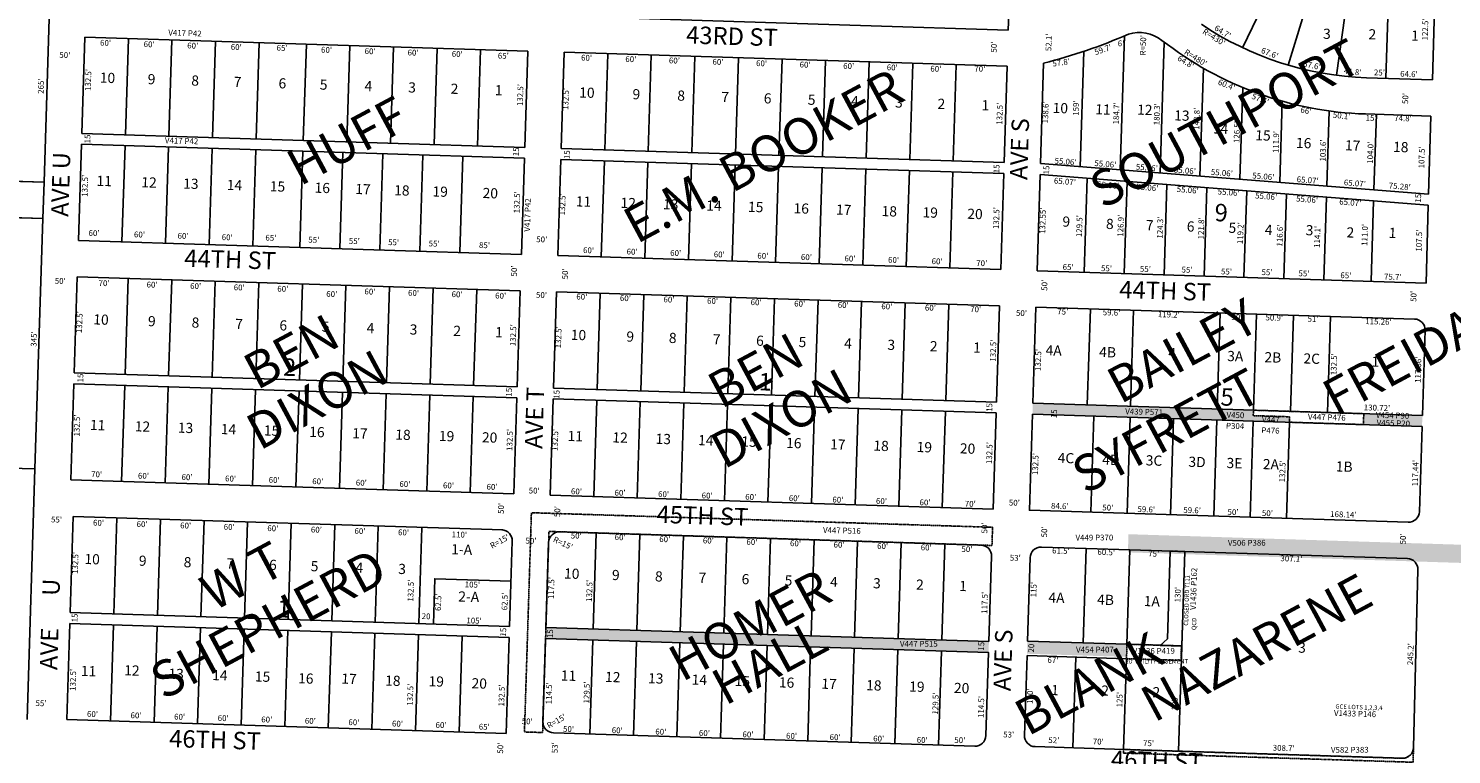
# Model space of a CAD drawing. Extents: x 941783 to 1904893, y 7262555 to 14535487.
# Drawn here: x 944486 to 946445, y 7264104 to 7265104 of the extents above; entities that cross this region are included whole.
import ezdxf
from ezdxf.enums import TextEntityAlignment as Align

# ---------------------------------------------------------------- set-up
doc = ezdxf.new("R2010")
doc.units = 0
doc.linetypes.add('DASHDOT', pattern=[1, 0.5, -0.25, 0, -0.25])
for name, color, linetype in [('10', 7, 'CONTINUOUS'), ('11', 7, 'CONTINUOUS'), ('13', 7, 'CONTINUOUS'), ('15', 7, 'CONTINUOUS'), ('19', 7, 'CONTINUOUS'), ('21', 7, 'CONTINUOUS'), ('22', 7, 'CONTINUOUS'), ('25', 7, 'CONTINUOUS'), ('6', 7, 'CONTINUOUS'), ('7', 7, 'CONTINUOUS')]:
    doc.layers.add(name, color=color, linetype=linetype)
doc.styles.add('ROMANC', font='ROMANC', dxfattribs={"height": 0.2})
doc.styles.add('ROMANS', font='ROMANS', dxfattribs={"height": 0.2})
doc.styles.add('txt', font='TXT', dxfattribs={"height": 0.2})

msp = doc.modelspace()

# ---------------------------------------------------------------- linework, layer by layer
at = {"layer": '21', "color": 7, "linetype": 'DASHDOT'}
msp.add_line((946057.881, 7264384.096), (946077.871, 7264383.464), dxfattribs=at)
for points in [[(946172.415, 7264578.07), (946172.178, 7264570.574), (946222.153, 7264568.993), (946221.916, 7264561.497), (946323.765, 7264558.273), (946324.239, 7264573.267)], [(945177.864, 7264411.945), (945169.102, 7264135.084), (945194.089, 7264134.293), (945194.564, 7264149.286), (945202.851, 7264411.155), (945812.545, 7264391.86), (945813.336, 7264416.847), (945178.654, 7264436.933), (945177.864, 7264411.945)], [(945997.706, 7264235.925), (945998.338, 7264255.915), (946073.301, 7264253.544), (946072.668, 7264233.554)]]:
    msp.add_lwpolyline(points, close=True, dxfattribs=at)
msp.add_lwpolyline([(946377.26, 7264098.851), (945993.752, 7264110.988), (945993.594, 7264105.99), (946392.094, 7264093.379), (946392.727, 7264113.369), (946392.72709, 7264113.36938, -0.414214), (946377.260138, 7264098.851343)], format="xyb", dxfattribs=at)
for points in [[(945868.767, 7264587.68), (946122.44, 7264579.653), (945868.293, 7264572.688), (946121.966, 7264564.659)], [(946122.44, 7264579.653), (946172.415, 7264578.07), (946121.966, 7264564.659), (946171.941, 7264563.078)], [(946171.941, 7264563.078), (946221.916, 7264561.497), (946172.178, 7264570.574), (946222.153, 7264568.993)], [(946404.445, 7264555.72), (946323.765, 7264558.273), (946404.682, 7264563.217), (946324.002, 7264565.769)], [(946324.239, 7264573.267), (946404.919, 7264570.713), (946324.002, 7264565.769), (946404.682, 7264563.217)], [(946495.183, 7264391.675), (946000.431, 7264407.333), (946494.393, 7264366.688), (945999.64, 7264382.345)], [(945807.88, 7264244.434), (945198.185, 7264263.729), (945808.354, 7264259.427), (945198.66, 7264278.721)], [(945861.407, 7264260.249), (945998.338, 7264255.915), (945860.853, 7264242.758), (945997.785, 7264238.425)]]:
    msp.add_solid(points, dxfattribs=at)
at = {"layer": '25', "color": 212, "linetype": 'CONTINUOUS'}
for points in [[(943165.138, 7264194.136), (943215.113, 7264192.554), (943236.938, 7264882.21), (944506.302, 7264842.038), (944507.885, 7264892.014), (943238.519, 7264932.184), (943255.284, 7265461.919), (943864.978, 7265442.624), (943866.56, 7265492.599), (943256.865, 7265511.894), (943276.16, 7266121.588), (943226.185, 7266123.171), (943206.89, 7265513.475), (942212.388, 7265544.948), (942210.808, 7265494.972), (943205.309, 7265463.501), (943188.544, 7264933.766), (942581.348, 7264952.981), (942579.767, 7264903.006), (943186.963, 7264883.79), (943165.138, 7264194.136)], [(946077.871, 7264383.464), (946057.881, 7264384.096), (946054.065, 7264263.491), (946044.209, 7264254.241), (946073.996, 7264253.3), (946077.871, 7264383.464)]]:
    msp.add_lwpolyline(points, close=True, dxfattribs=at)
at = {"layer": '6', "color": 7, "linetype": 'CONTINUOUS'}
for p, q in [((944507.885, 7264892.014), (944524.649, 7265421.749)), ((945839.194, 7265233.938), (945835.003, 7265101.506)), ((946422.445, 7265155.469), (946419.069, 7265033.015)), ((945835.003, 7265101.506), (945225.308, 7265120.8)), ((944559.866, 7264959.267), (944564.057, 7265091.701)), ((944564.057, 7265091.701), (945173.752, 7265072.407)), ((945173.752, 7265072.407), (945169.561, 7264939.972)), ((945223.727, 7265070.824), (945219.536, 7264938.391)), ((945833.422, 7265051.53), (945223.727, 7265070.824)), ((945829.231, 7264919.097), (945833.422, 7265051.53)), ((945883.59, 7265056.062), (945879.207, 7264917.531)), ((946419.069, 7265033.015), (946328.16, 7265035.892)), ((946416.333, 7264983.077), (946326.578, 7264985.917)), ((946413.346, 7264875.618), (946416.333, 7264983.077)), ((945169.561, 7264939.972), (944559.866, 7264959.267)), ((943238.519, 7264932.184), (944507.885, 7264892.014)), ((944555.201, 7264811.841), (944559.392, 7264944.274)), ((944559.392, 7264944.274), (945169.086, 7264924.98)), ((945219.536, 7264938.391), (945829.231, 7264919.097)), ((945169.086, 7264924.98), (945164.895, 7264792.547)), ((945214.87, 7264790.964), (945219.061, 7264923.399)), ((945219.061, 7264923.399), (945828.756, 7264904.103)), ((945879.207, 7264917.531), (946413.346, 7264875.618)), ((945828.756, 7264904.103), (945824.565, 7264771.67)), ((945878.731, 7264902.522), (945874.54, 7264770.089)), ((945878.731, 7264902.522), (946412.959, 7264860.602)), ((943236.938, 7264882.21), (944506.302, 7264842.038)), ((946409.972, 7264753.144), (946412.959, 7264860.602)), ((944506.302, 7264842.038), (944495.391, 7264497.211)), ((945164.895, 7264792.547), (944555.201, 7264811.841)), ((945824.565, 7264771.67), (945214.87, 7264790.964)), ((944549.427, 7264629.432), (944553.618, 7264761.866)), ((944553.618, 7264761.866), (945163.313, 7264742.571)), ((946409.972, 7264753.144), (945874.54, 7264770.089)), ((945163.313, 7264742.571), (945159.122, 7264610.137)), ((945209.098, 7264608.556), (945213.289, 7264740.99)), ((945213.289, 7264740.99), (945822.984, 7264721.696)), ((945822.984, 7264721.696), (945818.792, 7264589.261)), ((945872.96, 7264720.113), (945868.767, 7264587.68)), ((945872.96, 7264720.113), (946394.118, 7264703.62)), ((946404.919, 7264570.713), (946408.636, 7264688.155)), ((945159.122, 7264610.137), (944549.427, 7264629.432)), ((944548.953, 7264614.44), (944544.761, 7264482.006)), ((945158.647, 7264595.146), (944548.953, 7264614.44)), ((945818.792, 7264589.261), (945209.098, 7264608.556)), ((945154.456, 7264462.711), (945158.647, 7264595.146)), ((945208.623, 7264593.563), (945204.432, 7264461.129)), ((945818.318, 7264574.269), (945208.623, 7264593.563)), ((945868.767, 7264587.68), (946404.919, 7264570.713)), ((945814.127, 7264441.836), (945818.318, 7264574.269)), ((946404.445, 7264555.72), (945868.293, 7264572.688)), ((946400.728, 7264438.279), (946404.445, 7264555.72)), ((944484.477, 7264152.383), (944495.391, 7264497.211)), ((944495.391, 7264497.211), (944494.847, 7264497.229)), ((944544.761, 7264482.006), (945154.456, 7264462.711)), ((945204.432, 7264461.129), (945814.127, 7264441.836)), ((944548.178, 7264431.872), (944543.987, 7264299.439)), ((945139.337, 7264413.164), (944548.178, 7264431.872)), ((945217.843, 7264410.68), (945797.553, 7264392.334)), ((945148.685, 7264280.302), (945152.401, 7264397.744)), ((945198.66, 7264278.721), (945202.376, 7264396.162)), ((946002.45, 7264385.85), (946384.359, 7264373.764)), ((945812.071, 7264376.868), (945808.354, 7264259.427)), ((945861.407, 7264260.249), (945865.044, 7264375.191)), ((946398.877, 7264358.297), (946392.614, 7264113.465)), ((944539.322, 7264152.013), (944543.514, 7264284.447)), ((944543.514, 7264284.447), (945148.21, 7264265.31)), ((944543.987, 7264299.439), (945148.685, 7264280.302)), ((945148.21, 7264265.31), (945144.019, 7264132.877)), ((945808.354, 7264259.427), (945198.66, 7264278.721)), ((945194.564, 7264149.286), (945198.185, 7264263.729)), ((945861.407, 7264260.249), (945998.16, 7264255.921)), ((945998.338, 7264255.915), (946073.759, 7264253.529)), ((946073.759, 7264253.529), (946073.205, 7264236.037)), ((945860.774, 7264240.259), (945857.295, 7264130.314)), ((945997.706, 7264235.925), (945860.774, 7264240.259)), ((945144.019, 7264132.877), (944539.322, 7264152.013)), ((945788.791, 7264115.473), (945209.082, 7264133.819))]:
    msp.add_line(p, q, dxfattribs=at)
for points in [[(945868.293, 7264572.688), (945864.102, 7264440.253), (946385.262, 7264423.762)], [(945880.511, 7264389.709), (945941.981, 7264387.764), (946002.45, 7264385.85)], [(945198.185, 7264263.729), (945807.88, 7264244.434), (945804.259, 7264129.991)], [(945871.813, 7264114.848), (945925.386, 7264113.152), (945995.352, 7264110.937), (946070.314, 7264108.566), (946377.144, 7264098.856)]]:
    msp.add_lwpolyline(points, dxfattribs=at)
for centre, radius, start, end in [((946341.760775, 7265465.677125), 430, 235.961886, 268.187403), ((945715.15898, 7265740.646828), 705, 283.822189, 293.85945), ((946015.271855, 7265048.181363), 50, 51.449244, 107.3907), ((946341.760486, 7265465.677134), 480, 232.028664, 268.187439), ((946393.643281, 7264688.628243), 15, 358.187403, 88.187403), ((946385.735653, 7264438.753335), 15, 268.187403, 358.187403), ((945137.408883, 7264398.218269), 15, 358.187403, 88.187403), ((945217.368853, 7264395.687828), 15, 88.187403, 178.187403), ((945797.078639, 7264377.34213), 15, 358.187403, 88.187403), ((945880.037108, 7264374.716798), 15, 88.187403, 178.187403), ((946383.884872, 7264358.771856), 15, 358.187403, 88.187403), ((945209.556117, 7264148.811419), 15, 178.187403, 268.187403), ((945789.265902, 7264130.465722), 15, 268.187403, 358.187403), ((945872.287633, 7264129.839388), 15, 178.187403, 268.187403), ((946377.618609, 7264113.847508), 15, 268.187403, 358.5345)]:
    msp.add_arc(centre, radius, start, end, dxfattribs=at)
at = {"layer": '7', "color": 7, "linetype": 'CONTINUOUS'}
for p, q in [((946157.136, 7265077.068), (946210.576, 7265186.576)), ((946220.31, 7265052.939), (946253.43, 7265160.817)), ((946303.405, 7265159.237), (946286.502, 7265039.151)), ((946358.377, 7265157.497), (946354.502, 7265035.058)), ((944624.027, 7265089.804), (944619.836, 7264957.37)), ((944624.027, 7265089.803), (944619.836, 7264957.369)), ((944683.997, 7265087.906), (944679.806, 7264955.473)), ((944683.997, 7265087.905), (944679.806, 7264955.472)), ((945988.99, 7264908.918), (945994.83, 7265093.492)), ((944743.968, 7265086.009), (944739.776, 7264953.574)), ((944743.968, 7265086.008), (944739.776, 7264953.573)), ((944803.937, 7265084.11), (944799.746, 7264951.676)), ((944803.937, 7265084.11), (944799.746, 7264951.676)), ((944803.937, 7265084.109), (944799.746, 7264951.675)), ((944868.905, 7265082.055), (944864.713, 7264949.62)), ((944868.904, 7265082.054), (944864.713, 7264949.619)), ((944868.904, 7265082.054), (944864.713, 7264949.619)), ((944928.874, 7265080.155), (944924.684, 7264947.722)), ((944928.874, 7265080.155), (944924.684, 7264947.722)), ((944988.844, 7265078.257), (944984.653, 7264945.825)), ((944988.844, 7265078.257), (944984.653, 7264945.825)), ((945048.814, 7265076.361), (945044.623, 7264943.926)), ((945048.814, 7265076.361), (945044.623, 7264943.926)), ((945108.784, 7265074.462), (945104.593, 7264942.028)), ((945108.784, 7265074.462), (945104.593, 7264942.028)), ((945283.697, 7265068.927), (945279.506, 7264936.495)), ((945283.697, 7265068.926), (945279.506, 7264936.494)), ((945343.667, 7265067.03), (945339.476, 7264934.596)), ((945343.667, 7265067.029), (945339.476, 7264934.595)), ((945934.098, 7264913.224), (945939.127, 7265072.168)), ((946043.881, 7264904.609), (946049.583, 7265084.819)), ((945403.637, 7265065.132), (945399.446, 7264932.698)), ((945403.637, 7265065.131), (945399.446, 7264932.697)), ((945463.607, 7265063.234), (945459.416, 7264930.801)), ((945463.607, 7265063.233), (945459.416, 7264930.8)), ((945523.577, 7265061.336), (945519.387, 7264928.902)), ((945523.577, 7265061.335), (945519.387, 7264928.901)), ((945583.547, 7265059.438), (945579.356, 7264927.005)), ((945583.547, 7265059.437), (945579.356, 7264927.004)), ((945643.517, 7265057.54), (945639.326, 7264925.108)), ((945643.517, 7265057.539), (945639.326, 7264925.107)), ((945703.487, 7265055.644), (945699.296, 7264923.209)), ((945703.487, 7265055.643), (945699.296, 7264923.208)), ((945763.458, 7265053.745), (945759.266, 7264921.311)), ((945763.458, 7265053.744), (945759.266, 7264921.31)), ((946098.772, 7264900.303), (946103.477, 7265048.998)), ((946153.663, 7264895.995), (946157.662, 7265022.385)), ((946208.554, 7264891.689), (946212.093, 7265003.524)), ((946273.425, 7264886.598), (946276.701, 7264990.107)), ((946338.296, 7264881.507), (946341.585, 7264985.442)), ((944619.363, 7264942.377), (944615.171, 7264809.945)), ((944619.363, 7264942.376), (944615.171, 7264809.944)), ((944679.332, 7264940.479), (944675.14, 7264808.045)), ((944679.332, 7264940.48), (944675.141, 7264808.046)), ((944739.302, 7264938.581), (944735.11, 7264806.147)), ((944739.302, 7264938.582), (944735.111, 7264806.148)), ((944799.272, 7264936.684), (944795.08, 7264804.251)), ((944799.272, 7264936.684), (944795.08, 7264804.251)), ((944799.271, 7264936.683), (944795.08, 7264804.25)), ((944864.239, 7264934.628), (944860.048, 7264802.194)), ((944864.239, 7264934.627), (944860.048, 7264802.193)), ((944864.239, 7264934.627), (944860.048, 7264802.193)), ((944919.211, 7264932.887), (944915.02, 7264800.454)), ((944919.211, 7264932.887), (944915.02, 7264800.454)), ((944974.184, 7264931.148), (944969.994, 7264798.714)), ((944974.184, 7264931.148), (944969.994, 7264798.714)), ((945029.156, 7264929.408), (945024.965, 7264796.974)), ((945029.156, 7264929.408), (945024.965, 7264796.974)), ((945084.129, 7264927.669), (945079.938, 7264795.234)), ((945084.129, 7264927.669), (945079.938, 7264795.234)), ((945279.032, 7264921.501), (945274.84, 7264789.068)), ((945279.032, 7264921.5), (945274.84, 7264789.067)), ((945339.001, 7264919.603), (945334.81, 7264787.171)), ((945339.001, 7264919.602), (945334.81, 7264787.17)), ((945398.971, 7264917.707), (945394.781, 7264785.272)), ((945398.971, 7264917.706), (945394.781, 7264785.271)), ((945458.941, 7264915.808), (945454.75, 7264783.374)), ((945458.941, 7264915.807), (945454.75, 7264783.373)), ((945518.911, 7264913.91), (945514.72, 7264781.477)), ((945518.911, 7264913.909), (945514.72, 7264781.476)), ((945578.881, 7264912.013), (945574.69, 7264779.578)), ((945578.881, 7264912.012), (945574.69, 7264779.577)), ((945638.852, 7264910.114), (945634.66, 7264777.681)), ((945638.852, 7264910.113), (945634.66, 7264777.68)), ((945698.821, 7264908.216), (945694.63, 7264775.784)), ((945698.821, 7264908.215), (945694.63, 7264775.783)), ((945758.791, 7264906.32), (945754.6, 7264773.885)), ((945758.791, 7264906.319), (945754.6, 7264773.884)), ((945939.508, 7264768.032), (945943.603, 7264897.432)), ((945994.48, 7264766.293), (945998.494, 7264893.124)), ((946049.452, 7264764.553), (946053.385, 7264888.817)), ((946104.425, 7264762.813), (946108.276, 7264884.51)), ((946159.397, 7264761.074), (946163.167, 7264880.204)), ((946214.37, 7264759.335), (946218.059, 7264875.895)), ((946269.342, 7264757.595), (946272.95, 7264871.588)), ((946334.31, 7264755.538), (946337.822, 7264866.498)), ((944619.392, 7264627.22), (944623.583, 7264759.652)), ((944679.362, 7264625.321), (944683.554, 7264757.756)), ((944679.362, 7264625.32), (944683.554, 7264757.755)), ((944739.332, 7264623.423), (944743.523, 7264755.857)), ((944739.332, 7264623.422), (944743.523, 7264755.856)), ((944799.302, 7264621.526), (944803.493, 7264753.959)), ((944799.302, 7264621.525), (944803.493, 7264753.958)), ((944859.272, 7264619.627), (944863.463, 7264752.062)), ((944859.272, 7264619.626), (944863.463, 7264752.061)), ((944919.242, 7264617.73), (944923.433, 7264750.163)), ((944919.242, 7264617.729), (944923.433, 7264750.162)), ((944979.212, 7264615.832), (944983.403, 7264748.265)), ((944979.212, 7264615.831), (944983.403, 7264748.264)), ((945039.182, 7264613.934), (945043.373, 7264746.369)), ((945039.182, 7264613.933), (945043.373, 7264746.368)), ((945099.153, 7264612.036), (945103.343, 7264744.47)), ((945099.153, 7264612.035), (945103.343, 7264744.469)), ((945269.069, 7264606.659), (945273.259, 7264739.093)), ((945269.069, 7264606.658), (945273.259, 7264739.092)), ((945329.038, 7264604.762), (945333.229, 7264737.195)), ((945329.038, 7264604.761), (945333.229, 7264737.194)), ((945389.008, 7264602.863), (945393.199, 7264735.298)), ((945389.008, 7264602.862), (945393.199, 7264735.297)), ((945448.978, 7264600.965), (945453.169, 7264733.399)), ((945448.978, 7264600.964), (945453.169, 7264733.398)), ((945508.948, 7264599.069), (945513.14, 7264731.501)), ((945508.948, 7264599.068), (945513.14, 7264731.5)), ((945568.918, 7264597.17), (945573.109, 7264729.604)), ((945568.918, 7264597.169), (945573.109, 7264729.603)), ((945628.888, 7264595.272), (945633.079, 7264727.706)), ((945628.888, 7264595.271), (945633.079, 7264727.705)), ((945688.858, 7264593.374), (945693.049, 7264725.808)), ((945688.858, 7264593.373), (945693.049, 7264725.807)), ((945748.828, 7264591.476), (945753.019, 7264723.911)), ((945748.828, 7264591.475), (945753.019, 7264723.91)), ((945947.921, 7264717.741), (945943.73, 7264585.307)), ((946007.491, 7264715.856), (946003.3, 7264583.422)), ((946126.632, 7264712.085), (946122.44, 7264579.653)), ((946176.607, 7264710.505), (946172.415, 7264578.07)), ((946227.481, 7264708.894), (946223.291, 7264576.46)), ((946278.456, 7264707.281), (946274.264, 7264574.847)), ((944614.727, 7264479.793), (944618.918, 7264612.226)), ((944614.727, 7264479.792), (944618.917, 7264612.225)), ((944674.696, 7264477.895), (944678.887, 7264610.328)), ((944674.696, 7264477.894), (944678.887, 7264610.327)), ((944734.666, 7264475.998), (944738.857, 7264608.431)), ((944734.666, 7264475.997), (944738.857, 7264608.43)), ((944794.636, 7264474.099), (944798.827, 7264606.533)), ((944794.636, 7264474.098), (944798.827, 7264606.532)), ((944854.606, 7264472.201), (944858.798, 7264604.635)), ((944854.606, 7264472.2), (944858.798, 7264604.634)), ((944914.576, 7264470.304), (944918.767, 7264602.737)), ((944914.576, 7264470.303), (944918.767, 7264602.736)), ((944974.547, 7264468.406), (944978.737, 7264600.839)), ((944974.547, 7264468.405), (944978.737, 7264600.838)), ((945034.516, 7264466.508), (945038.707, 7264598.941)), ((945034.516, 7264466.507), (945038.707, 7264598.94)), ((945094.486, 7264464.611), (945098.677, 7264597.044)), ((945094.486, 7264464.61), (945098.677, 7264597.043)), ((945264.402, 7264459.233), (945268.593, 7264591.667)), ((945264.402, 7264459.232), (945268.593, 7264591.666)), ((945324.372, 7264457.335), (945328.563, 7264589.769)), ((945324.372, 7264457.334), (945328.563, 7264589.768)), ((945384.342, 7264455.437), (945388.534, 7264587.871)), ((945384.342, 7264455.436), (945388.534, 7264587.87)), ((945444.313, 7264453.54), (945448.503, 7264585.973)), ((945444.313, 7264453.539), (945448.503, 7264585.972)), ((945504.282, 7264451.641), (945508.473, 7264584.075)), ((945504.282, 7264451.64), (945508.473, 7264584.074)), ((945564.252, 7264449.744), (945568.443, 7264582.177)), ((945564.252, 7264449.743), (945568.443, 7264582.176)), ((945624.222, 7264447.847), (945628.413, 7264580.279)), ((945624.222, 7264447.846), (945628.413, 7264580.278)), ((945684.192, 7264445.948), (945688.383, 7264578.382)), ((945684.192, 7264445.947), (945688.383, 7264578.381)), ((945744.162, 7264444.05), (945748.353, 7264576.484)), ((945744.162, 7264444.049), (945748.353, 7264576.483)), ((945952.851, 7264570.011), (945948.66, 7264437.577)), ((946002.827, 7264568.431), (945998.635, 7264435.996)), ((946062.396, 7264566.545), (946058.205, 7264434.111)), ((946121.966, 7264564.659), (946117.776, 7264432.226)), ((946171.941, 7264563.078), (946167.75, 7264430.645)), ((946221.916, 7264561.497), (946217.725, 7264429.062)), ((943226.025, 7264537.381), (944495.391, 7264497.211)), ((944603.957, 7264297.543), (944608.148, 7264429.976)), ((944603.957, 7264297.542), (944608.148, 7264429.975)), ((944663.927, 7264295.644), (944668.119, 7264428.079)), ((944663.927, 7264295.643), (944668.119, 7264428.078)), ((944723.897, 7264293.746), (944728.088, 7264426.18)), ((944723.897, 7264293.745), (944728.088, 7264426.179)), ((944783.867, 7264291.849), (944788.058, 7264424.282)), ((944783.867, 7264291.848), (944788.058, 7264424.281)), ((944843.837, 7264289.951), (944848.028, 7264422.385)), ((944843.837, 7264289.95), (944848.028, 7264422.384)), ((944903.807, 7264288.053), (944907.998, 7264420.487)), ((944903.807, 7264288.052), (944907.998, 7264420.486)), ((944963.777, 7264286.156), (944967.968, 7264418.589)), ((944963.777, 7264286.155), (944967.968, 7264418.588)), ((945023.747, 7264284.257), (945027.939, 7264416.692)), ((945023.747, 7264284.256), (945027.939, 7264416.691)), ((945263.627, 7264276.666), (945267.818, 7264409.1)), ((945263.627, 7264276.665), (945267.818, 7264409.099)), ((945323.597, 7264274.768), (945327.788, 7264407.202)), ((945323.597, 7264274.767), (945327.788, 7264407.201)), ((945383.567, 7264272.87), (945387.758, 7264405.305)), ((945383.567, 7264272.869), (945387.758, 7264405.304)), ((945443.538, 7264270.972), (945447.728, 7264403.406)), ((945443.538, 7264270.971), (945447.728, 7264403.405)), ((945503.507, 7264269.074), (945507.698, 7264401.508)), ((945503.507, 7264269.073), (945507.698, 7264401.507)), ((945563.477, 7264267.178), (945567.668, 7264399.611)), ((945563.477, 7264267.177), (945567.668, 7264399.61)), ((945623.447, 7264265.279), (945627.638, 7264397.713)), ((945623.447, 7264265.278), (945627.638, 7264397.712)), ((945683.417, 7264263.381), (945687.609, 7264395.815)), ((945683.417, 7264263.38), (945687.609, 7264395.814)), ((945743.387, 7264261.484), (945747.578, 7264393.917)), ((945743.387, 7264261.483), (945747.578, 7264393.916)), ((945937.869, 7264257.829), (945941.981, 7264387.764)), ((945998.338, 7264255.915), (946002.45, 7264385.85)), ((946073.759, 7264253.529), (946077.871, 7264383.466)), ((944599.293, 7264150.115), (944603.483, 7264282.548)), ((944599.293, 7264150.115), (944603.483, 7264282.548)), ((944659.262, 7264148.217), (944663.453, 7264280.651)), ((944659.262, 7264148.217), (944663.453, 7264280.651)), ((944719.232, 7264146.319), (944723.423, 7264278.754)), ((944719.232, 7264146.319), (944723.423, 7264278.754)), ((944779.202, 7264144.421), (944783.393, 7264276.855)), ((944779.202, 7264144.421), (944783.393, 7264276.855)), ((944839.172, 7264142.523), (944843.363, 7264274.957)), ((944839.172, 7264142.523), (944843.363, 7264274.957)), ((944899.142, 7264140.627), (944903.333, 7264273.059)), ((944899.142, 7264140.627), (944903.333, 7264273.059)), ((944959.113, 7264138.728), (944963.303, 7264271.161)), ((944959.113, 7264138.728), (944963.303, 7264271.161)), ((945019.082, 7264136.83), (945023.273, 7264269.264)), ((945019.082, 7264136.83), (945023.273, 7264269.264)), ((945079.052, 7264134.933), (945083.243, 7264267.366)), ((945079.052, 7264134.933), (945083.243, 7264267.366)), ((945259.057, 7264132.238), (945263.153, 7264261.673)), ((945259.057, 7264132.237), (945263.153, 7264261.672)), ((945319.027, 7264130.341), (945323.123, 7264259.776)), ((945319.027, 7264130.34), (945323.123, 7264259.775)), ((945378.996, 7264128.441), (945383.093, 7264257.877)), ((945378.997, 7264128.442), (945383.093, 7264257.878)), ((945438.966, 7264126.545), (945443.063, 7264255.98)), ((945438.966, 7264126.544), (945443.063, 7264255.979)), ((945498.936, 7264124.648), (945503.033, 7264254.083)), ((945498.936, 7264124.647), (945503.033, 7264254.082)), ((945558.906, 7264122.749), (945563.004, 7264252.184)), ((945558.906, 7264122.748), (945563.004, 7264252.183)), ((945618.876, 7264120.851), (945622.973, 7264250.286)), ((945618.876, 7264120.85), (945622.973, 7264250.285)), ((945678.846, 7264118.954), (945682.943, 7264248.39)), ((945678.846, 7264118.953), (945682.943, 7264248.389)), ((945738.816, 7264117.055), (945742.913, 7264246.491)), ((945738.816, 7264117.054), (945742.912, 7264246.49)), ((945927.741, 7264238.139), (945923.788, 7264113.202)), ((945997.706, 7264235.925), (945993.752, 7264110.988)), ((946073.205, 7264236.037), (946069.172, 7264108.602))]:
    msp.add_line(p, q, dxfattribs=at)
msp.add_lwpolyline([(945043.737, 7264283.625), (945045.714, 7264346.092), (945150.663, 7264342.771)], dxfattribs=at)

# ---------------------------------------------------------------- texts
at = {"layer": '10', "color": 134, "linetype": 'CONTINUOUS', "style": 'ROMANS'}
for s, p in [('3', (946268.445796, 7265103.502995)), ('2', (946330.958796, 7265102.775995)), ('1', (946389.681796, 7265100.917995)), ('10', (944584.856796, 7265043.076995)), (' 9', (944646.508796, 7265041.125995)), (' 8', (944706.538796, 7265039.225995)), (' 7', (944764.945796, 7265037.378995)), (' 6', (944826.597796, 7265035.426995)), (' 5', (944883.382796, 7265033.629995)), (' 4', (944945.033796, 7265031.679995)), (' 3', (945005.062796, 7265029.779995)), (' 2', (945063.469796, 7265027.930995)), (' 1', (945124.311796, 7265026.005995)), ('10', (945244.694796, 7265022.647995)), ('9', (945318.032796, 7265020.326995)), ('8', (945379.678796, 7265018.375995)), ('7', (945440.262796, 7265016.458995)), ('6', (945498.720796, 7265014.609995)), ('5', (945559.303796, 7265012.691995)), ('4', (945618.823796, 7265010.808995)), ('3', (945679.407796, 7265008.890995)), ('2', (945737.865796, 7265007.040995)), ('1', (945798.448796, 7265005.124995)), ('10', (945896.259796, 7265001.397995)), ('11', (945954.983796, 7264999.539995)), ('12', (946012.497796, 7264998.971995)), ('13', (946063.528796, 7264991.098995)), ('14', (946116.738796, 7264973.145995)), ('15', (946175.224796, 7264963.785995)), ('16', (946231.173796, 7264953.254995)), ('17', (946298.603796, 7264949.870995)), ('18', (946364.824796, 7264947.773995)), ('11', (944580.360796, 7264901.027995)), ('12', (944642.013796, 7264899.076995)), ('13', (944699.609796, 7264897.254995)), ('14', (944759.638796, 7264895.354995)), ('15', (944818.856796, 7264893.481995)), ('16', (944880.508796, 7264891.529995)), ('17', (944936.481796, 7264889.758995)), ('18', (944990.021796, 7264888.063995)), ('19', (945042.750796, 7264886.394995)), ('20', (945111.702796, 7264884.212995)), ('11', (945239.949796, 7264872.691995)), ('12', (945301.595796, 7264870.740995)), ('13', (945360.053796, 7264868.890995)), ('14', (945419.573796, 7264867.007995)), ('15', (945476.968796, 7264865.190995)), ('16', (945539.678796, 7264863.206995)), ('17', (945598.136796, 7264861.356995)), ('18', (945660.844796, 7264859.371995)), ('19', (945717.177796, 7264857.588995)), ('20', (945778.823796, 7264855.638995)), ('9', (945909.753796, 7264844.851995)), ('8', (945969.687796, 7264841.702995)), ('7', (946024.663796, 7264839.963995)), ('6', (946080.887796, 7264838.184995)), ('5', (946138.363796, 7264836.365995)), ('4', (946188.301796, 7264833.533995)), ('3', (946244.565796, 7264833.004995)), ('2', (946300.751796, 7264829.974995)), (' 1', (946354.516796, 7264829.525995)), ('10', (944575.947796, 7264710.225995)), ('9', (944651.184796, 7264707.769995)), ('8', (944711.214796, 7264705.870995)), ('7', (944771.244796, 7264703.970995)), ('6', (944832.084796, 7264702.045995)), ('5', (944890.491796, 7264700.196995)), ('4', (944952.143796, 7264698.245995)), ('3', (945011.362796, 7264696.372995)), ('2', (945071.392796, 7264694.472995)), ('1', (945128.987796, 7264692.649995)), ('10', (945233.072796, 7264689.021995)), ('9', (945309.598796, 7264686.600995)), ('8', (945368.056796, 7264684.750995)), ('7', (945428.640796, 7264682.832995)), ('6', (945488.161796, 7264680.949995)), ('5', (945546.619796, 7264679.098995)), ('4', (945609.327796, 7264677.115995)), ('3', (945668.848796, 7264675.230995)), ('2', (945727.306796, 7264673.380995)), ('1', (945786.826796, 7264671.497995)), ('4A', (945886.637796, 7264667.705995)), ('4B', (945960.355796, 7264665.372995)), ('4', (946055.415796, 7264664.038995)), ('3A', (946136.527796, 7264659.797995)), ('2B', (946187.755796, 7264658.176995)), ('2C', (946241.480796, 7264656.477995)), ('1', (946335.150796, 7264652.260995)), ('11', (944571.349796, 7264564.930995)), ('12', (944633.001796, 7264562.979995)), ('13', (944692.219796, 7264561.106995)), ('14', (944751.439796, 7264559.231995)), ('15', (944810.657796, 7264557.357995)), ('16', (944873.119796, 7264555.380995)), ('17', (944932.337796, 7264553.506995)), ('18', (944991.556796, 7264551.633995)), ('19', (945051.586796, 7264549.733995)), ('20', (945110.804796, 7264547.858995)), ('11', (945228.662796, 7264549.700995)), ('12', (945290.308796, 7264547.750995)), ('13', (945349.828796, 7264545.866995)), ('14', (945408.286796, 7264544.017995)), ('15', (945467.807796, 7264542.132995)), ('16', (945529.454796, 7264540.182995)), ('17', (945590.037796, 7264538.264995)), ('18', (945649.557796, 7264536.382995)), ('19', (945709.079796, 7264534.497995)), ('20', (945768.599796, 7264532.613995)), ('4C', (945903.211796, 7264519.556995)), ('4D', (945964.517796, 7264517.166995)), ('3C', (946024.422796, 7264516.170995)), ('3D', (946083.142796, 7264514.213995)), ('3E', (946135.619796, 7264512.551995)), ('2A', (946185.597796, 7264510.970995)), ('1B', (946285.946796, 7264507.796995)), ('1-A', (945068.533796, 7264393.791995)), ('10', (944563.719796, 7264380.338995)), ('9', (944638.642796, 7264377.966995)), ('8', (944700.341796, 7264376.014995)), ('7', (944759.103796, 7264374.155995)), ('6', (944817.864796, 7264372.294995)), ('5', (944875.157796, 7264370.481995)), ('4', (944936.857796, 7264368.529995)), ('3', (944995.619796, 7264366.669995)), ('10', (945223.825796, 7264360.388995)), (' 9', (945285.477796, 7264358.437995)), (' 8', (945344.694796, 7264356.564995)), (' 7', (945404.725796, 7264354.664995)), (' 6', (945463.942796, 7264352.789995)), (' 5', (945523.161796, 7264350.915995)), (' 4', (945585.624796, 7264348.938995)), (' 3', (945644.842796, 7264347.064995)), (' 2', (945704.060796, 7264345.191995)), (' 1', (945763.279796, 7264343.316995)), ('2-A', (945078.238796, 7264328.742995)), ('4A', (945890.498796, 7264327.228995)), ('4B', (945957.509796, 7264324.464995)), ('1A', (946021.675796, 7264322.432995)), ('3', (946234.165796, 7264258.290995)), ('11', (944558.842796, 7264226.229995)), ('12', (944618.462796, 7264227.141995)), ('13', (944679.304796, 7264222.417995)), ('14', (944739.535796, 7264220.512995)), ('15', (944798.297796, 7264218.651995)), ('16', (944857.808796, 7264216.070995)), ('17', (944917.311796, 7264215.585995)), ('18', (944977.592796, 7264212.977995)), ('19', (945037.310796, 7264211.942995)), ('20', (945096.513796, 7264209.214995)), ('11', (945219.381796, 7264219.964995)), ('12', (945280.221796, 7264218.038995)), ('13', (945339.440796, 7264216.165995)), ('14', (945399.469796, 7264214.265995)), ('15', (945458.687796, 7264212.390995)), ('16', (945519.527796, 7264210.464995)), ('17', (945577.936796, 7264208.616995)), ('18', (945639.586796, 7264206.665995)), ('19', (945698.805796, 7264204.792995)), ('20', (945760.457796, 7264202.840995)), ('1', (945894.099796, 7264199.894995)), ('2', (945963.189796, 7264199.179995)), ('2', (946033.704796, 7264196.947995))]:
    msp.add_text(s, height=13.999, rotation=358.187403, dxfattribs=at).set_placement(p, align=Align.TOP_LEFT)
at = {"layer": '10', "color": 134, "linetype": 'CONTINUOUS', "style": 'ROMANC'}
for s, p in [('9', (946118.646, 7264838.42)), ('2', (944836.495, 7264625.59)), ('1', (945491.108, 7264605.523)), ('5', (946126.785, 7264584.55)), ('1', (944828.291, 7264293.023))]:
    msp.add_text(s, height=24, rotation=358.187403, dxfattribs=at).set_placement(p)
at = {"layer": '11', "color": 7, "linetype": 'CONTINUOUS', "style": 'txt'}
for s, rotation, p in [("64.7'", 328.187403, (946129.53347, 7265098.194402)), ("122.5'", 88.187403, (946409.762816, 7265102.368397)), ("52.1'", 88.187403, (945891.578293, 7265084.539399)), ("6'", 358.187403, (945990.131796, 7265082.056675)), ("R=50'", 88.187403, (946021.547988, 7265080.436075)), ("R=430'", 328.187403, (946117.536368, 7265090.731212)), ("60'", 358.187403, (945254.568811, 7265062.274166)), ("59.7'", 18.187403, (945965.658376, 7265073.577556)), ("R=480'", 328.187403, (946092.334368, 7265062.511212)), ("67.6'", 338.187403, (946194.466442, 7265068.690336)), ("60'", 358.187403, (945315.481811, 7265060.347166)), ("60'", 358.187403, (945375.451811, 7265058.450166)), ("60'", 358.187403, (945435.420811, 7265056.551166)), ("60'", 358.187403, (945495.390811, 7265054.653166)), ("60'", 358.187403, (945555.360811, 7265052.755166)), ("60'", 358.187403, (945615.330811, 7265050.857166)), ("60'", 358.187403, (945675.300811, 7265048.960166)), ("60'", 358.187403, (945735.270811, 7265047.062166)), ("70'", 358.187403, (945795.7957, 7265047.130175)), ("57.8'", 8.187403, (945907.856497, 7265055.798809)), ("64.8'", 328.187403, (946078.821127, 7265056.662743)), ("67.6'", 348.187403, (946252.745701, 7265051.943979)), ("41.8'", 353.187403, (946308.921641, 7265043.107631)), ("265'", 88.187403, (944504.709369, 7265024.277793)), ("132.5'", 88.187403, (944569.701816, 7265032.684397)), ("60.4'", 338.187403, (946135.061889, 7265025.081291)), ("25'", 358.187403, (946345.738699, 7265041.943144)), ("64.6'", 358.187403, (946386.446784, 7265039.870864)), ("132.5'", 88.187403, (945164.319816, 7265011.942397)), ("132.5'", 88.187403, (945226.926816, 7265006.628397)), ("57.6'", 338.187403, (946181.49091, 7265005.574109)), ("132.5'", 88.187403, (945824.101816, 7264986.249397)), ("138.6'", 88.187403, (945887.225806, 7264988.061492)), ("159'", 88.187403, (945929.124517, 7264994.046503)), ("184.7'", 88.187403, (945984.713774, 7264986.734287)), ("180.3'", 88.187403, (946040.499803, 7264985.563413)), ("148.8'", 88.187403, (946095.341794, 7264979.341303)), ("66'", 348.187403, (946244.494762, 7264989.464868)), ("50.1'", 353.187403, (946293.671201, 7264982.416847)), ("126.5'", 88.187403, (946150.586806, 7264961.085492)), ("15'", 358.187403, (946334.354409, 7264979.562996)), ("74.8'", 358.187403, (946378.246579, 7264978.956896)), ('15', 88.187403, (944568.662378, 7264951.52489)), ("111.9'", 88.187403, (946204.402165, 7264947.24091)), ("103.6'", 88.187403, (946269.171794, 7264935.617508)), ('15', 88.187403, (945158.589378, 7264933.81889)), ('15', 88.187403, (945228.564378, 7264929.82789)), ("104.0'", 88.187403, (946334.337801, 7264932.583334)), ("107.5'", 88.187403, (946404.981816, 7264926.173397)), ('15', 88.187403, (945819.815378, 7264910.37589)), ('15', 88.187403, (945888.355378, 7264908.83489)), ("55.06'", 355.187403, (945913.731079, 7264919.387613)), ("55.06'", 355.187403, (945968.515079, 7264916.085613)), ("55.06'", 355.187403, (946025.599079, 7264911.142613)), ("55.06'", 355.187403, (946078.008079, 7264907.131613)), ("132.5'", 88.187403, (944565.209816, 7264887.029397)), ("65.07'", 355.187403, (945912.863966, 7264891.966928)), ("55.06'", 355.187403, (945972.298079, 7264886.946613)), ("55.06'", 355.187403, (946128.876079, 7264903.951613)), ("55.06'", 355.187403, (946185.959079, 7264899.008613)), ("65.07'", 355.187403, (946246.960966, 7264893.940928)), ("65.07'", 355.187403, (946311.902966, 7264889.533928)), ("75.28'", 355.187403, (946373.712191, 7264885.225471)), ("132.5'", 88.187403, (945159.765816, 7264864.365397)), ("132.5'", 88.187403, (945222.330816, 7264861.420397)), ("55.06'", 355.187403, (946026.298079, 7264883.670613)), ("55.06'", 355.187403, (946081.865079, 7264880.344613)), ("55.06'", 355.187403, (946138.217079, 7264876.990613)), ("55.06'", 355.187403, (946189.792079, 7264871.437613)), ("55.06'", 355.187403, (946246.118079, 7264867.302613)), ('15', 88.187403, (946400.167378, 7264869.94989)), ("132.5'", 88.187403, (945819.553816, 7264842.522397)), ("132.55'", 88.187403, (945883.288338, 7264838.869396)), ("65.07'", 355.187403, (946305.575966, 7264863.067928)), ("129.5'", 88.187403, (945933.860806, 7264831.490492)), ("126.9'", 88.187403, (945990.638828, 7264832.046587)), ("124.3'", 88.187403, (946044.937794, 7264829.482303)), ("121.8'", 88.187403, (946101.448963, 7264828.413107)), ("119.2'", 88.187403, (946155.493985, 7264821.808201)), ("116.6'", 88.187403, (946209.708007, 7264818.525296)), ("111.0'", 88.187403, (946326.523131, 7264819.407832)), ("60'", 358.187403, (944576.696811, 7264820.868166)), ("60'", 358.187403, (944639.218811, 7264818.889166)), ("60'", 358.187403, (944699.204811, 7264816.991166)), ("60'", 358.187403, (944760.035811, 7264815.066166)), ("65'", 358.187403, (944820.059795, 7264814.356153)), ("55'", 358.187403, (944879.174699, 7264811.639144)), ("55'", 358.187403, (944934.936699, 7264809.874144)), ("55'", 358.187403, (944989.008699, 7264808.163144)), ("114.1'", 88.187403, (946261.301121, 7264816.702721)), ("107.5'", 88.187403, (946401.291816, 7264811.551397)), ("55'", 358.187403, (945044.770699, 7264806.399144)), ("85'", 358.187403, (945114.050699, 7264804.206144)), ("60'", 358.187403, (945257.283811, 7264797.191166)), ("60'", 358.187403, (945317.253811, 7264795.292166)), ("60'", 358.187403, (945377.223811, 7264793.394166)), ("60'", 358.187403, (945437.194811, 7264791.497166)), ("60'", 358.187403, (945497.163811, 7264789.598166)), ("60'", 358.187403, (945557.133811, 7264787.701166)), ("50'", 88.187403, (945155.907844, 7264769.747715)), ("60'", 358.187403, (945617.102811, 7264785.804166)), ("60'", 358.187403, (945677.072811, 7264783.905166)), ("60'", 358.187403, (945737.042811, 7264782.007166)), ("70'", 358.187403, (945798.4297, 7264779.509175)), ("65'", 358.187403, (945917.365795, 7264774.031153)), ("55'", 358.187403, (945970.124699, 7264772.362144)), ("55'", 358.187403, (946023.691699, 7264771.451144)), ("55'", 358.187403, (946081.048699, 7264770.419144)), ("50'", 358.187403, (944530.221715, 7264755.005156)), ("70'", 358.187403, (944590.5207, 7264751.922175)), ("60'", 358.187403, (944656.584811, 7264749.831166)), ("50'", 88.187403, (945885.816844, 7264750.119715)), ("55'", 358.187403, (946135.286699, 7264767.919144)), ("55'", 358.187403, (946191.077699, 7264766.938144)), ("55'", 358.187403, (946241.895699, 7264765.331144)), ("65'", 358.187403, (946299.578795, 7264762.657153)), ("75.7'", 358.187403, (946364.213658, 7264760.674893)), ("60'", 358.187403, (944716.554811, 7264747.933166)), ("60'", 358.187403, (944776.524811, 7264746.035166)), ("60'", 358.187403, (944836.494811, 7264744.137166)), ("60'", 358.187403, (944956.435811, 7264740.341166)), ("60'", 358.187403, (945016.404811, 7264738.443166)), ("60'", 358.187403, (945076.374811, 7264736.546166)), ("60'", 358.187403, (945136.344811, 7264734.648166)), ("50'", 358.187403, (945192.496715, 7264735.670156)), ("60'", 358.187403, (945248.039811, 7264733.186166)), ("60'", 358.187403, (945308.009811, 7264731.288166)), ("60'", 358.187403, (945367.978811, 7264729.391166)), ("50'", 88.187403, (946393.800844, 7264734.827715)), ("60'", 358.187403, (945427.948811, 7264727.493166)), ("60'", 358.187403, (945487.919811, 7264725.595166)), ("60'", 358.187403, (945547.888811, 7264723.698166)), ("60'", 358.187403, (945607.858811, 7264721.799166)), ("60'", 358.187403, (945667.828811, 7264719.901166)), ("60'", 358.187403, (945727.798811, 7264718.004166)), ("70'", 358.187403, (945790.0907, 7264716.032175)), ("50'", 358.187403, (945853.094715, 7264710.805156)), ("75'", 358.187403, (945909.900684, 7264712.807163)), ("59.6'", 358.187403, (945977.056879, 7264711.463874)), ("132.5'", 88.187403, (944557.616816, 7264699.302397)), ("132.5'", 88.187403, (945154.575816, 7264681.373397)), ("119.2'", 358.187403, (946055.913201, 7264708.759015)), ("50'", 358.187403, (946149.690715, 7264705.216156)), ("50.9'", 358.187403, (946201.0788, 7264704.375876)), ("51'", 358.187403, (946254.475409, 7264702.684996)), ("115.26'", 358.187403, (946344.4372, 7264699.053493)), ("345'", 88.187403, (944494.900325, 7264676.107604)), ("132.5'", 88.187403, (945216.820816, 7264678.515397)), ("132.5'", 88.187403, (945815.193816, 7264660.077397)), ("132.5'", 88.187403, (945877.083816, 7264647.193397)), ("132.5'", 88.187403, (946284.131816, 7264641.370397)), ("117.56'", 88.187403, (946400.078488, 7264633.783184)), ('15', 88.187403, (944558.943378, 7264622.38689)), ('15', 88.187403, (945148.687378, 7264602.76189)), ('15', 88.187403, (945214.362378, 7264599.86789)), ('15', 88.187403, (945809.979378, 7264581.75989)), ('15', 88.187403, (945899.064378, 7264573.11389)), ("130.72'", 358.187403, (946342.411396, 7264580.398662)), ("132.5'", 88.187403, (944554.249816, 7264557.007397)), ("132.5'", 88.187403, (945149.838816, 7264537.196397)), ("132.5'", 88.187403, (945212.347816, 7264537.218397)), ("132.5'", 88.187403, (945809.991816, 7264519.028397)), ("132.5'", 88.187403, (945873.334816, 7264503.934397)), ("132.5'", 88.187403, (946213.322816, 7264493.959397)), ("117.44'", 88.187403, (946396.202454, 7264491.3099)), ("70'", 358.187403, (944580.2657, 7264488.697175)), ("60'", 358.187403, (944644.717811, 7264486.657166)), ("60'", 358.187403, (944704.687811, 7264484.758166)), ("60'", 358.187403, (944764.657811, 7264482.860166)), ("60'", 358.187403, (944824.627811, 7264480.964166)), ("60'", 358.187403, (944884.597811, 7264479.065166)), ("60'", 358.187403, (944944.567811, 7264477.167166)), ("60'", 358.187403, (945004.538811, 7264475.270166)), ("60'", 358.187403, (945064.507811, 7264473.371166)), ("60'", 358.187403, (945124.477811, 7264471.474166)), ("50'", 358.187403, (945182.489715, 7264466.265156)), ("60'", 358.187403, (945240.643811, 7264465.206166)), ("60'", 358.187403, (945300.614811, 7264463.308166)), ("60'", 358.187403, (945360.583811, 7264461.411166)), ("60'", 358.187403, (945420.553811, 7264459.512166)), ("60'", 358.187403, (945480.523811, 7264457.615166)), ("60'", 358.187403, (945540.493811, 7264455.718166)), ("50'", 88.187403, (945137.863844, 7264442.854715)), ("50'", 88.187403, (945215.330844, 7264438.445715)), ("60'", 358.187403, (945600.463811, 7264453.819166)), ("60'", 358.187403, (945660.434811, 7264451.921166)), ("60'", 358.187403, (945720.403811, 7264450.024166)), ("70'", 358.187403, (945782.6967, 7264448.052175)), ("50'", 358.187403, (945843.350715, 7264449.644156)), ("84.6'", 358.187403, (945905.87569, 7264445.070886)), ("50'", 358.187403, (945971.974715, 7264442.977156)), ("59.6'", 358.187403, (946024.902879, 7264440.519874)), ("59.6'", 358.187403, (946088.007879, 7264439.305874)), ("50'", 358.187403, (946144.308715, 7264436.739156)), ("50'", 358.187403, (946191.619715, 7264435.244156)), ("55'", 358.187403, (944525.025699, 7264426.461144)), ("60'", 358.187403, (944582.872811, 7264422.000166)), ("60'", 358.187403, (944642.842811, 7264420.100166)), ("60'", 358.187403, (944702.812811, 7264418.202166)), ("60'", 358.187403, (944762.782811, 7264416.306166)), ("168.14'", 358.187403, (946296.144105, 7264433.503515)), ("60'", 358.187403, (944822.752811, 7264414.407166)), ("60'", 358.187403, (944882.723811, 7264412.509166)), ("60'", 358.187403, (944942.692811, 7264410.612166)), ("60'", 358.187403, (945002.662811, 7264408.713166)), ("110'", 358.187403, (945079.494133, 7264405.771306)), ("R=15'", 29.151158, (945135.327779, 7264396.59369)), ("50'", 358.187403, (945178.083715, 7264397.204156)), ("50'", 358.187403, (945240.387715, 7264404.235156)), ("60'", 358.187403, (945300.783811, 7264402.093166)), ("60'", 358.187403, (945362.209811, 7264399.408166)), ("60'", 358.187403, (945422.178811, 7264397.510166)), ("50'", 88.187403, (946379.153844, 7264400.853715)), ("132.5'", 88.187403, (944551.908816, 7264367.770397)), ("60'", 358.187403, (945482.148811, 7264395.613166)), ("60'", 358.187403, (945542.118811, 7264393.714166)), ("60'", 358.187403, (945602.088811, 7264391.817166)), ("60'", 358.187403, (945662.058811, 7264389.920166)), ("60'", 358.187403, (945722.028811, 7264388.021166)), ("50'", 358.187403, (945778.099715, 7264385.737156)), ("61.5'", 358.187403, (945907.459494, 7264383.502716)), ("60.5'", 358.187403, (945969.7588, 7264381.530876)), ("75'", 358.187403, (946035.132684, 7264379.462163)), ("53'", 358.187403, (945844.631699, 7264373.746144)), ("307.1'", 358.187403, (946224.655397, 7264372.680184)), ("132.5'", 88.187403, (945013.565816, 7264329.691397)), ("117.5'", 88.187403, (945207.030976, 7264333.194091)), ("132.5'", 88.187403, (945259.448816, 7264329.365397)), ("62.5'", 88.187403, (945051.507136, 7264313.732784)), ("105'", 358.187403, (945097.475424, 7264336.922486)), ("62.5'", 88.187403, (945142.920136, 7264314.688784)), ("117.5'", 88.187403, (945803.434976, 7264312.839091)), ("115'", 88.187403, (945870.843674, 7264331.076117)), ("130'", 88.187403, (946069.229514, 7264324.114424)), ('15', 88.187403, (944551.032378, 7264292.11089)), ('20', 358.187403, (945033.691197, 7264293.319782)), ("105'", 358.187403, (945099.757424, 7264287.379486)), ('15', 88.187403, (945140.948378, 7264272.48089)), ('15', 88.187403, (945205.365378, 7264270.36689)), ('15', 88.187403, (945798.836378, 7264253.06589)), ('20', 88.187403, (945867.632218, 7264250.468197)), ("245.2'", 88.187403, (946389.529614, 7264242.181594)), ("67'", 358.187403, (945896.445779, 7264232.968141)), ("132.5'", 88.187403, (944548.739816, 7264206.801397)), ("132.5'", 88.187403, (945012.879816, 7264186.354397)), ("132.5'", 88.187403, (945138.721816, 7264185.260397)), ("110'", 88.187403, (945865.914694, 7264184.415133)), ("125'", 88.187403, (945989.199526, 7264179.570408)), ("55'", 358.187403, (944503.721699, 7264173.579144)), ("125'", 88.187403, (946064.993526, 7264175.138408)), ("60'", 358.187403, (944574.540811, 7264158.713166)), ("60'", 358.187403, (944634.510811, 7264156.815166)), ("60'", 358.187403, (944694.480811, 7264154.918166)), ("60'", 358.187403, (944754.451811, 7264153.019166)), ("60'", 358.187403, (944814.420811, 7264151.121166)), ("60'", 358.187403, (944874.390811, 7264149.224166)), ("60'", 358.187403, (944934.360811, 7264147.326166)), ("60'", 358.187403, (944994.329811, 7264145.428166)), ("60'", 358.187403, (945054.299811, 7264143.530166)), ("50'", 358.187403, (945172.926715, 7264148.633156)), ("R=15'", 29.405806, (945213.56259, 7264149.092069)), ("65'", 358.187403, (945113.768795, 7264141.101153)), ("50'", 358.187403, (945229.742715, 7264138.095156)), ("60'", 358.187403, (945296.812811, 7264136.265166)), ("60'", 358.187403, (945356.782811, 7264134.367166)), ("60'", 358.187403, (945416.752811, 7264132.470166)), ("60'", 358.187403, (945476.722811, 7264130.571166)), ("60'", 358.187403, (945536.692811, 7264128.673166)), ("60'", 358.187403, (945596.662811, 7264126.776166)), ("60'", 358.187403, (945656.632811, 7264124.878166)), ("60'", 358.187403, (945716.602811, 7264122.980166)), ("50'", 358.187403, (945768.293715, 7264122.706156)), ("53'", 358.187403, (945835.545699, 7264130.433144)), ("52'", 358.187403, (945897.614699, 7264122.669144)), ("50'", 88.187403, (945136.916844, 7264112.796715)), ("53'", 88.187403, (945211.970856, 7264113.366699)), ("70'", 358.187403, (945958.8557, 7264120.763175)), ("75'", 358.187403, (946028.093684, 7264118.572163)), ("308.7'", 358.187403, (946214.036688, 7264111.871364))]:
    msp.add_text(s, height=8, rotation=rotation, dxfattribs=at).set_placement(p, align=Align.MIDDLE)
at = {"layer": '11', "color": 7, "linetype": 'CONTINUOUS', "style": 'ROMANS'}
for s, rotation, p in [("60'", 358.187403, (944584.899, 7265080.036)), ("60'", 358.187403, (944584.899, 7265080.036)), ("50'", 358.187403, (944528.834, 7265063.292)), ("60'", 358.187403, (944644.869, 7265078.138)), ("60'", 358.187403, (944644.869, 7265078.138)), ("60'", 358.187403, (944704.838, 7265076.24)), ("60'", 358.187403, (944704.838, 7265076.24)), ("60'", 358.187403, (944764.808, 7265074.343)), ("60'", 358.187403, (944764.808, 7265074.343)), ("65'", 358.187403, (944827.826, 7265073.115)), ("60'", 358.187403, (944889.005, 7265070.411)), ("60'", 358.187403, (944948.993, 7265068.513)), ("60'", 358.187403, (945008.135, 7265066.641)), ("60'", 358.187403, (945068.964, 7265064.716)), ("65'", 358.187403, (945132.365, 7265062.209)), ("50'", 88.187403, (945818.958, 7265070.326)), ("50'", 88.187403, (946385.214, 7264999.524)), ("50'", 358.187403, (945185.209, 7264809.485)), ("50'", 88.187403, (945228.769, 7264758.114)), ("60'", 358.187403, (944896.212, 7264734.243)), ("50'", 88.187403, (945806.049, 7264408.294)), ("R=15'", 334.988811, (945207.674, 7264397.276)), ("50'", 88.187403, (945888.279, 7264402.86)), ("114.5'", 88.187403, (945206.265, 7264173.045)), ("129.5'", 88.187403, (945258.271, 7264174.137)), ("129.5'", 88.187403, (945738.302, 7264158.947)), ("114.5'", 88.187403, (945801.066, 7264154.222))]:
    msp.add_text(s, height=8, rotation=rotation, dxfattribs=at).set_placement(p)
at = {"layer": '13', "color": 14, "linetype": 'CONTINUOUS', "style": 'txt'}
for s, rotation, p in [('V417 P42', 358.187403, (944701.860472, 7265096.273616)), ('V417 P42', 358.187403, (944697.165472, 7264947.920616)), ('V417 P42', 88.187403, (945174.316384, 7264846.855472)), ('V439 P571', 358.187403, (946021.912771, 7264574.786072)), ('V450', 358.187403, (946147.59391, 7264570.305835)), ('P304', 358.187403, (946147.1191, 7264555.313791)), ('V447', 358.187403, (946196.265784, 7264564.081864)), ('V447 P476', 358.187403, (946273.360746, 7264567.295293)), ('V454 P90', 358.187403, (946363.84881, 7264569.8768)), ('V455 P20', 358.187403, (946364.939905, 7264559.212747)), ('P476', 358.187403, (946195.791163, 7264549.091777)), ('V447 P516', 358.187403, (945605.954565, 7264411.403072)), ('V449 P370', 0.187403, (945953.502729, 7264401.666633)), ('V506 P386', 0.187403, (946163.263733, 7264394.447677)), ('V1436 P162', 88.187403, (946091.158639, 7264332.111589)), ('V447 P515', 0.187403, (945711.885735, 7264255.372441)), ('V454 P407', 0.187403, (945954.248725, 7264247.380106)), ('V1436 P419', 0.187403, (946035.223724, 7264245.580825)), ('V1433 P146', 358.187403, (946312.235304, 7264159.246363)), ('V582 P383', 0.187403, (946305.036729, 7264109.487636))]:
    msp.add_text(s, height=8, rotation=rotation, dxfattribs=at).set_placement(p, align=Align.MIDDLE)
at = {"layer": '15', "color": 30, "linetype": 'CONTINUOUS', "style": 'ROMANC'}
for s, rotation, p in [('SOUTHPORT', 28.187403, (946136.476427, 7264967.368859)), ('E.M. BOOKER', 28.187403, (945500.985534, 7264922.388336)), ('HUFF', 28.187403, (944928.131331, 7264943.369985)), ('BAILEY', 28.187403, (946077.22136, 7264654.098008)), ('BEN', 28.187403, (944851.177014, 7264653.010466)), ('FREIDA', 28.187403, (946378.1263, 7264639.616626)), ('BEN', 28.187403, (945490.093014, 7264627.229466)), ('DIXON', 28.187403, (944886.599635, 7264586.904228)), ('SYFRETT', 28.187403, (946055.326677, 7264544.140527)), ('DIXON', 28.187403, (945525.516635, 7264561.121228)), ('SHEPHERD', 28.187403, (944819.215586, 7264278.345787)), ('W T', 28.187403, (944783.794276, 7264344.455186)), ('HOMER', 28.379025, (945482.379683, 7264276.418591)), ('NAZARENE', 28.255986, (946179.465874, 7264245.718327)), ('HALL', 28.379025, (945509.299363, 7264226.176526)), ('BLANK', 28.187403, (945948.695398, 7264196.093617))]:
    msp.add_text(s, height=50, rotation=rotation, dxfattribs=at).set_placement(p, align=Align.MIDDLE)
at = {"layer": '19', "color": 1, "linetype": 'CONTINUOUS', "style": 'ROMANC'}
for s, rotation, p in [('43RD ST', 358.187403, (945454.612355, 7265089.894448)), ('AVE S', 88.187403, (945853.52242, 7264937.605364)), ('AVE U', 88.187403, (944533.947027, 7264888.856662)), ('44TH ST', 358.187403, (944763.983653, 7264782.534841)), ('44TH ST', 358.187403, (946050.834653, 7264739.358841)), ('AVE T', 88.187403, (945185.966354, 7264567.42308)), ('45TH ST', 358.187403, (945414.04622, 7264429.91171)), ('AVE      U', 88.187403, (944519.097083, 7264283.204042)), ('AVE S', 88.187403, (945830.82242, 7264233.727364)), ('46TH ST', 358.187403, (944743.15422, 7264121.20371)), ('46TH ST', 358.187403, (946039.38422, 7264092.46471))]:
    msp.add_text(s, height=24, rotation=rotation, dxfattribs=at).set_placement(p, align=Align.MIDDLE)
at = {"layer": '22', "color": 3, "linetype": 'CONTINUOUS', "style": 'txt'}
for s, rotation, p in [('CLOSED ORD 7111', 88.187403, (946081.282335, 7264316.197646)), ('QCD', 88.187403, (946091.43221, 7264283.783672)), ("20' UTILITY EASEMENT", 0.187403, (946039.354902, 7264231.465356)), ('GCE LOTS 1,2,3,4', 358.187403, (946317.572232, 7264168.452507))]:
    msp.add_text(s, height=6, rotation=rotation, dxfattribs=at).set_placement(p, align=Align.MIDDLE)

doc.saveas('drawing.dxf')
